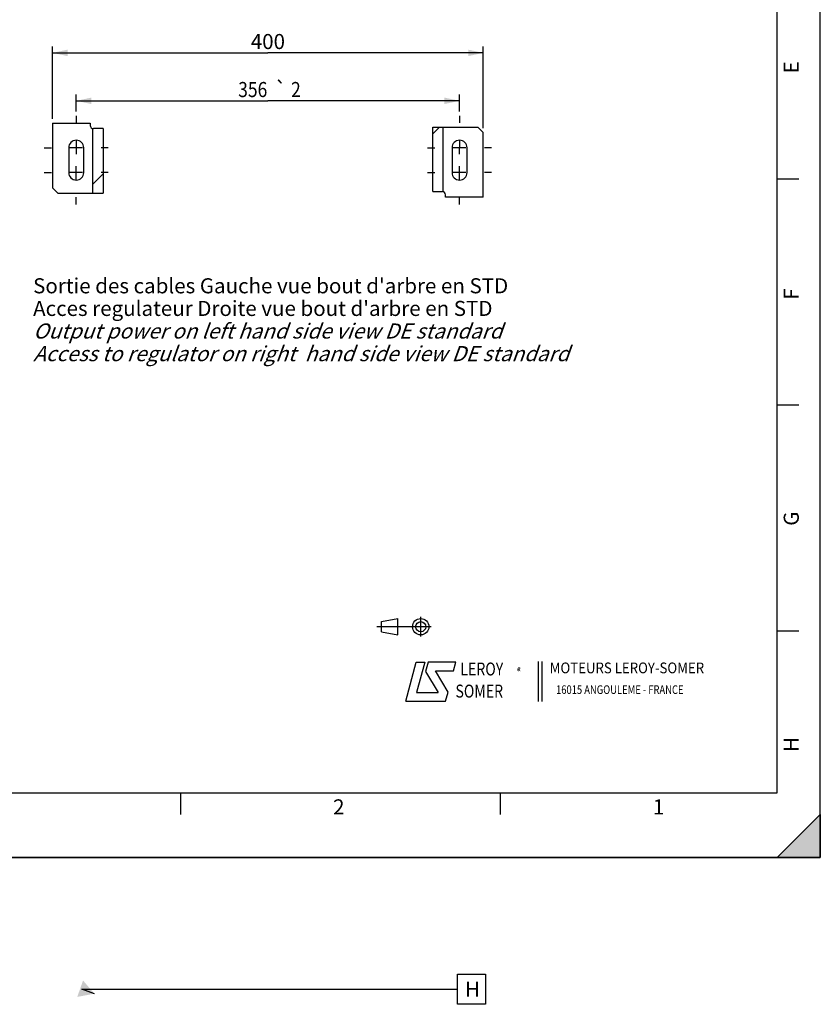
# Model space of a CAD drawing. Units: millimetres. Extents: x 0 to 594, y -34 to 420.
# Drawn here: x 408 to 594, y -34 to 194 of the extents above; entities that cross this region are included whole.
import ezdxf
from ezdxf.enums import TextEntityAlignment as Align

# ---------------------------------------------------------------- set-up
doc = ezdxf.new("R2010")
doc.units = ezdxf.units.MM
doc.header["$LTSCALE"] = 32.67
doc.linetypes.add('CENTER', pattern=[0.6, 0.375, -0.075, 0.075, -0.075])
doc.linetypes.add('HIDDEN', pattern=[0.2, 0.1, -0.1])
doc.layers.get('0').update_dxf_attribs({"linetype": 'CONTINUOUS'})
for name, color, linetype in [('DEFAULT_1', 7, 'CENTER'), ('DEFAULT_2', 8, 'HIDDEN'), ('SOLIDES', 7, 'CONTINUOUS')]:
    doc.layers.add(name, color=color, linetype=linetype)
doc.styles.get("Standard").update_dxf_attribs({"font": 'txt', "width": 0.85})
doc.styles.add('TEXTSTYLE_1', font='gdt', dxfattribs={"width": 0.8})
doc.styles.add('TEXTSTYLE_2', font='txt', dxfattribs={"width": 0.8})
doc.styles.add('TEXTSTYLE_3', font='txt')
doc.styles.add('TEXTSTYLE_4', font='txt', dxfattribs={"width": 0.9})
doc.styles.add('TEXTSTYLE_5', font='gdt', dxfattribs={"width": 0.85})
doc.dimstyles.new('DIMSTYLE_5', dxfattribs={"dimtxt": 3.5, "dimasz": 3.5, "dimexe": 0.18, "dimexo": 0.0625, "dimgap": 0.09, "dimtad": 1, "dimdec": 4, "dimlfac": 4, "dimdsep": 46, "dimtxsty": 'STANDARD', "dimblk": '_FILLED', "dimblk1": '_FILLED', "dimblk2": '_FILLED', "dimcen": 0.09, "dimclrt": 5, "dimadec": 0, "dimazin": 0, "dimtp": 0.0001, "dimtm": 0.0001, "dimtfac": 1, "dimtdec": 4, "dimtofl": 0, "dimtmove": 0, "dimatfit": 3, "dimldrblk": '_FILLED', "dimfxl": 1, "dimtolj": 1, "dimarcsym": 0})
doc.dimstyles.new('DIMSTYLE_6', dxfattribs={"dimtxt": 3.5, "dimasz": 3.5, "dimexe": 0.18, "dimexo": 0.0625, "dimgap": 0.09, "dimtad": 1, "dimdec": 4, "dimlfac": 4, "dimdsep": 46, "dimtxsty": 'STANDARD', "dimblk": '_FILLED', "dimblk1": '_FILLED', "dimblk2": '_FILLED', "dimcen": 0.09, "dimclrt": 5, "dimadec": 0, "dimazin": 0, "dimtol": 1, "dimtp": 2, "dimtm": 2, "dimtfac": 1, "dimtdec": 4, "dimtofl": 0, "dimtmove": 0, "dimatfit": 3, "dimldrblk": '_FILLED', "dimfxl": 1, "dimtolj": 1, "dimarcsym": 0})
pattern_1 = [(45, (0, 0), (-8.40043, 8.40043), [])]

# ---------------------------------------------------------------- blocks, each defined once
blk = doc.blocks.new('MARGEA2_BL0', base_point=(296.99996, 210.000076))
at = {"color": 7, "linetype": 'CONTINUOUS'}
for p, q in [((594, 0.000078), (594.000002, 420.000076)), ((594.000002, 0.000076), (594.000002, 420.000076)), ((584.000002, 15.000076), (584.000002, 405.000076)), ((589.000002, 157.500076), (584.000002, 157.500076)), ((589.000002, 105.000076), (584.000002, 105.000076)), ((589.000002, 52.500076), (584.000002, 52.500076)), ((15.000002, 15.000076), (584.000002, 15.000076)), ((445.500002, 10.000076), (445.500002, 15.000076)), ((519.750002, 10.000076), (519.750002, 15.000076)), ((584.000002, 0.000076), (594.000002, 10.000076)), ((594.000002, 10.000076), (584.000002, 0.000076)), ((594.000002, 10.000076), (594.000002, 0.000076)), ((594.000002, 0.000076), (-0.000082, 0.000078)), ((594.000002, 0.000076), (0.000002, 0.000076)), ((594.000002, 0.000076), (584.000002, 0.000076))]:
    blk.add_line(p, q, dxfattribs=at)
blk.add_solid([(584.000002, 0.000076), (594.000002, 10.000076), (594.000002, 0.000076)], dxfattribs=at)
at = {"color": 5, "linetype": 'CONTINUOUS', "style": 'TEXTSTYLE_3', "oblique": 0.00001872}
for s, p in [('E', (589.000002, 182.000076)), ('F', (589.000002, 129.500076)), ('G', (589.000002, 77.000076)), ('H', (589.000002, 24.500076))]:
    blk.add_text(s, height=3.5, rotation=90, dxfattribs=at).set_placement(p)
for s, p in [('2', (480.875002, 10.000076)), ('1', (555.125002, 10.000076))]:
    blk.add_text(s, height=3.5, dxfattribs=at).set_placement(p)
blk = doc.blocks.new('LOGO_BL2', base_point=(535.84, 40.83))
at = {"color": 4, "linetype": 'CONTINUOUS'}
for p, q in [((497.76, 36.3), (500.16, 45.3)), ((500.16, 45.3), (502.16, 45.3)), ((502.16, 45.3), (500.26, 38.3)), ((502.96, 45.3), (502.36, 43.2)), ((509.36, 45.3), (502.96, 45.3)), ((508.86, 43.3), (509.36, 45.3)), ((528.5, 45.47), (528.5, 36.19)), ((529.32, 45.47), (529.32, 36.19)), ((502.36, 43.2), (505.26, 38.3)), ((504.66, 43.3), (508.86, 43.3)), ((507.56, 38.4), (504.66, 43.3)), ((500.26, 38.3), (505.26, 38.3)), ((506.96, 36.3), (507.56, 38.4)), ((497.76, 36.3), (506.96, 36.3))]:
    blk.add_line(p, q, dxfattribs=at)
at = {"color": 4, "linetype": 'CONTINUOUS', "style": 'TEXTSTYLE_2', "oblique": 20, "width": 0.8}
for s, height, p in [('LEROY', 3, (510.43, 42.25)), ('R', 1, (523.7, 43.23)), ('SOMER', 3, (509.29, 37.12))]:
    blk.add_text(s, height=height, dxfattribs=at).set_placement(p)
at = {"color": 4, "linetype": 'CONTINUOUS', "style": 'TEXTSTYLE_1'}
blk.add_text('e', height=1, dxfattribs=at).set_placement((523.54, 43.26))
at = {"color": 4, "linetype": 'CONTINUOUS'}
for s, height, style, width, p in [('MOTEURS LEROY-SOMER', 2.5, 'TEXTSTYLE_4', 0.9, (531.17, 42.76)), ('16015 ANGOULEME - FRANCE', 2, 'TEXTSTYLE_2', 0.8, (532.64, 37.96))]:
    blk.add_text(s, height=height, dxfattribs=dict(at, style=style, width=width)).set_placement(p)
blk = doc.blocks.new('ISO_BL3', base_point=(497.34, 53.58))
at = {"color": 4, "linetype": 'CONTINUOUS'}
for p, q in [((492.14, 54.76), (495.93, 55.48)), ((495.93, 51.67), (495.93, 55.48)), ((501.22, 51.3), (501.22, 55.85)), ((503.68, 53.58), (491, 53.58)), ((492.14, 52.39), (492.14, 54.76)), ((492.14, 52.39), (495.93, 51.67))]:
    blk.add_line(p, q, dxfattribs=at)
for radius in [1.9, 1.18]:
    blk.add_circle((501.22, 53.58), radius, dxfattribs=at)
blk = doc.blocks.new('_FILLED')
at = {"color": 0, "linetype": 'BYBLOCK'}
blk.add_solid([(0, 0), (-1, 0.214), (-1, -0.214)], dxfattribs=at)
blk = doc.blocks.new('*D12')
at = {"color": 2, "linetype": 'CONTINUOUS'}
for p, q in [((421.24, 173.18), (421.24, 177.15)), ((510.24, 173.18), (510.24, 177.15)), ((421.24, 175.65), (465.74, 175.65)), ((510.24, 175.65), (465.74, 175.65))]:
    blk.add_line(p, q, dxfattribs=at)
at = {"color": 2, "linetype": 'CONTINUOUS', "xscale": 3.5, "yscale": 3.5, "zscale": 3.5, "rotation": 180}
blk.add_blockref('_FILLED', (421.24, 175.65), dxfattribs=at)
at = {"color": 2, "linetype": 'CONTINUOUS', "xscale": 3.5, "yscale": 3.5, "zscale": 3.5}
blk.add_blockref('_FILLED', (510.24, 175.65), dxfattribs=at)
at = {"color": 5, "linetype": 'CONTINUOUS', "style": 'TEXTSTYLE_5'}
blk.add_text('`', height=3.5, dxfattribs=at).set_placement((468.72, 176.52), align=Align.CENTER)
at = {"color": 5, "linetype": 'CONTINUOUS', "width": 0.85}
for s, p in [('356', (462.22, 176.52)), ('2', (472.25, 176.52))]:
    blk.add_text(s, height=3.5, dxfattribs=at).set_placement(p, align=Align.CENTER)
blk = doc.blocks.new('*D28')
at = {"color": 2, "linetype": 'CONTINUOUS'}
for p, q in [((415.74, 171.44), (415.74, 188.28)), ((515.74, 169.32), (515.74, 188.28)), ((415.74, 186.78), (465.74, 186.78)), ((515.74, 186.78), (465.74, 186.78))]:
    blk.add_line(p, q, dxfattribs=at)
at = {"color": 2, "linetype": 'CONTINUOUS', "xscale": 3.5, "yscale": 3.5, "zscale": 3.5, "rotation": 180}
blk.add_blockref('_FILLED', (415.74, 186.78), dxfattribs=at)
at = {"color": 2, "linetype": 'CONTINUOUS', "xscale": 3.5, "yscale": 3.5, "zscale": 3.5}
blk.add_blockref('_FILLED', (515.74, 186.78), dxfattribs=at)
at = {"color": 5, "linetype": 'CONTINUOUS', "insert": (465.74, 191.16), "char_height": 3.5, "width": 8.925, "attachment_point": 2, "line_spacing_factor": 0.9}
blk.add_mtext('400', dxfattribs=at)

msp = doc.modelspace()

# ---------------------------------------------------------------- hatches: boundary and pattern name
at = {"linetype": 'CONTINUOUS'}
h = msp.add_hatch(dxfattribs=at)
h.set_pattern_fill('default__6', color=2, scale=11.88, angle=45, style=0, pattern_type=0)
h.set_pattern_definition(pattern_1)
edge = h.paths.add_edge_path()
edge.add_spline(control_points=[(425.021384, 169.226514), (425.057118, 169.215328), (425.130018, 169.19849), (425.20578, 169.192716), (425.244377, 169.192596)], knot_values=[0, 0, 0, 0, 0.5, 1, 1, 1, 1], degree=3, periodic=0)
edge.add_line((425.244377, 169.192596), (427.451484, 169.192596))
edge.add_arc((427.451489, 170.191993), 0.999397, 269.9997249, 272.12712234)
edge.add_line((427.488583, 169.193285), (427.488583, 154.192596))
edge.add_line((427.488583, 154.192596), (425.021384, 154.192596))
edge.add_line((425.021384, 154.192596), (425.021384, 169.226514))
h = msp.add_hatch(dxfattribs=at)
h.set_pattern_fill('default__7', color=2, scale=11.88, angle=45, style=0, pattern_type=0)
h.set_pattern_definition(pattern_1)
edge = h.paths.add_edge_path()
edge.add_spline(control_points=[(506.467371, 154.533678), (506.431637, 154.544864), (506.358737, 154.561702), (506.282974, 154.567476), (506.244377, 154.567596)], knot_values=[0, 0, 0, 0, 0.5, 1, 1, 1, 1], degree=3, periodic=0)
edge.add_line((506.244377, 154.567596), (504.037271, 154.567596))
edge.add_arc((504.037266, 153.568199), 0.999397, 89.9997249, 92.12712234)
edge.add_line((504.000171, 154.566907), (504.000171, 169.567596))
edge.add_line((504.000171, 169.567596), (506.467371, 169.567596))
edge.add_line((506.467371, 169.567596), (506.467371, 154.533678))

# ---------------------------------------------------------------- linework, layer by layer
at = {"color": 7, "linetype": 'CONTINUOUS'}
for p, q in [((594, 0), (594, 420)), ((425.021384, 169.226514), (425.021384, 154.192596)), ((427.466972, 169.192596), (425.244377, 169.192596)), ((427.451484, 169.192596), (427.460779, 169.192639)), ((427.488583, 169.193285), (427.488583, 154.192596)), ((504.000171, 169.567596), (514.494377, 169.567596)), ((504.000171, 154.566907), (504.000171, 169.567596)), ((506.467371, 154.533678), (506.467371, 169.567596)), ((515.744377, 168.317596), (514.494377, 169.567596)), ((419.494377, 164.755096), (419.494377, 159.005096)), ((422.994377, 159.005096), (422.994377, 164.755096)), ((508.494377, 164.755096), (508.494377, 159.005096)), ((511.994377, 159.005096), (511.994377, 164.755096)), ((415.744377, 155.442596), (416.994377, 154.192596)), ((416.994377, 154.192596), (427.488583, 154.192596)), ((504.021783, 154.567596), (506.244377, 154.567596)), ((504.037271, 154.567596), (504.027976, 154.567553)), ((0, 0), (594, 0))]:
    msp.add_line(p, q, dxfattribs=at)
at = {"color": 2, "linetype": 'CONTINUOUS'}
for p, q in [((422.729377, 164.755096), (419.759377, 164.755096)), ((421.244377, 164.755096), (421.244377, 163.270096)), ((511.729377, 164.755096), (508.759377, 164.755096)), ((510.244377, 163.270096), (510.244377, 164.755096)), ((421.244377, 159.005096), (421.244377, 160.490096)), ((510.244377, 159.005096), (510.244377, 160.490096)), ((422.729377, 159.005096), (419.759377, 159.005096)), ((511.729377, 159.005096), (508.759377, 159.005096)), ((509.752583, -27.081206), (516.227583, -27.081206)), ((509.752583, -34.081206), (509.752583, -27.081206)), ((516.227583, -27.081206), (516.227583, -34.081206)), ((422.502359, -30.581206), (509.752583, -30.581206)), ((425.451329, -31.615227), (422.502359, -30.581206)), ((516.227583, -34.081206), (509.752583, -34.081206))]:
    msp.add_line(p, q, dxfattribs=at)
at = {"color": 7, "linetype": 'CONTINUOUS'}
for points in [[(427.460779, 169.192639), (427.463874, 169.192673), (427.47006, 169.192768), (427.47624, 169.192902), (427.482415, 169.193074), (427.488583, 169.193285)], [(504.027976, 154.567553), (504.024881, 154.567519), (504.018695, 154.567423), (504.012515, 154.56729), (504.00634, 154.567117), (504.000171, 154.566907)]]:
    msp.add_lwpolyline(points, dxfattribs=at)
for centre, radius, start, end in [((425.244377, 169.942596), 0.75, 180, 270), ((421.244377, 164.755096), 1.75, 0, 180), ((510.244377, 164.755096), 1.75, 0, 180), ((421.244377, 159.005096), 1.75, 180, 360), ((510.244377, 159.005096), 1.75, 180, 360), ((506.244377, 153.817596), 0.75, 0, 90)]:
    msp.add_arc(centre, radius, start, end, dxfattribs=at)
at = {"color": 2, "linetype": 'CONTINUOUS'}
msp.add_solid([(421.479851, -32.364022), (422.817114, -28.550224), (425.451329, -31.615227)], dxfattribs=at)
at = {"layer": 'DEFAULT_1', "color": 2, "linetype": 'CENTER'}
for p, q in [((421.244377, 172.180096), (421.244377, 170.505096)), ((510.244377, 172.180096), (510.244377, 170.505096)), ((413.819377, 164.755096), (415.494377, 164.755096)), ((421.244377, 166.430096), (421.244377, 164.755096)), ((428.669377, 164.755096), (426.994377, 164.755096)), ((502.819377, 164.755096), (504.494377, 164.755096)), ((510.244377, 166.430096), (510.244377, 164.755096)), ((517.669377, 164.755096), (515.994377, 164.755096)), ((413.819377, 159.005096), (415.494377, 159.005096)), ((421.244377, 157.330096), (421.244377, 159.005096)), ((428.669377, 159.005096), (426.994377, 159.005096)), ((502.819377, 159.005096), (504.494377, 159.005096)), ((510.244377, 157.330096), (510.244377, 159.005096)), ((517.669377, 159.005096), (515.994377, 159.005096)), ((421.244377, 151.580096), (421.244377, 153.255096)), ((510.244377, 151.580096), (510.244377, 153.255096))]:
    msp.add_line(p, q, dxfattribs=at)
at = {"layer": 'DEFAULT_2', "color": 8, "linetype": 'HIDDEN'}
for p, q in [((427.466972, 169.192596), (427.472403, 169.19264)), ((427.46774, 169.192596), (427.466972, 169.192596)), ((504.021783, 154.567596), (504.016352, 154.567552)), ((504.021015, 154.567596), (504.021783, 154.567596))]:
    msp.add_line(p, q, dxfattribs=at)
for points in [[(427.472403, 169.19264), (427.474209, 169.192673), (427.477816, 169.192769), (427.481413, 169.192903), (427.485002, 169.193075), (427.488583, 169.193285)], [(504.016352, 154.567552), (504.014545, 154.567518), (504.010939, 154.567423), (504.007342, 154.567289), (504.003752, 154.567117), (504.000171, 154.566907)]]:
    msp.add_lwpolyline(points, dxfattribs=at)
at = {"layer": 'SOLIDES', "color": 7, "linetype": 'CONTINUOUS'}
for p, q in [((415.744377, 170.442596), (415.744377, 155.442596)), ((415.744377, 170.442596), (424.494377, 170.442596)), ((424.494377, 170.442596), (424.494377, 169.942596)), ((515.744377, 153.317596), (515.744377, 168.317596)), ((506.994377, 153.317596), (506.994377, 153.817596)), ((515.744377, 153.317596), (506.994377, 153.317596))]:
    msp.add_line(p, q, dxfattribs=at)

# ---------------------------------------------------------------- block references
at = {"color": 2, "linetype": 'CONTINUOUS'}
msp.add_blockref('MARGEA2_BL0', (296.99996, 210.000076), dxfattribs=at)
at = {"color": 4, "linetype": 'CONTINUOUS'}
for name, p in [('ISO_BL3', (497.336076, 53.575651)), ('LOGO_BL2', (535.841927, 40.833598))]:
    msp.add_blockref(name, p, dxfattribs=at)

# ---------------------------------------------------------------- texts
at = {"color": 5, "linetype": 'CONTINUOUS', "char_height": 3.5, "attachment_point": 1, "line_spacing_factor": 0.9}
for s, insert, width in [("Sortie des cables Gauche vue bout d'arbre en STD\\PAcces regulateur Droite vue bout d'arbre en STD\\P\\Q20.0;Output power on left hand side view DE standard\\PAccess to regulator on right  hand side view DE standard", (411.227426, 134.463002), 166.6), ('H', (511.502583, -28.831206), 2.975)]:
    msp.add_mtext(s, dxfattribs=dict(at, insert=insert, width=width))

# ---------------------------------------------------------------- dimensions: what is measured, and where the dimension line sits
at = {"color": 2, "linetype": 'CONTINUOUS'}
dim = msp.add_linear_dim(base=(415.744377, 186.781279), p1=(515.744377, 169.317596), p2=(415.744377, 171.442596), angle=180, dimstyle='DIMSTYLE_5', dxfattribs=at)
dim.commit()
dim.dimension.update_dxf_attribs({"geometry": '*D28', "text_midpoint": (461.281877, 189.406279), "dimtype": 160})
dim = msp.add_linear_dim(base=(510.244377, 175.646937), p1=(421.244377, 173.180096), p2=(510.244377, 173.180096), dimstyle='DIMSTYLE_6', dxfattribs=at)
dim.commit()
dim.dimension.update_dxf_attribs({"geometry": '*D12', "text_midpoint": (462.769377, 178.271937), "dimtype": 160})

doc.saveas('drawing.dxf')
